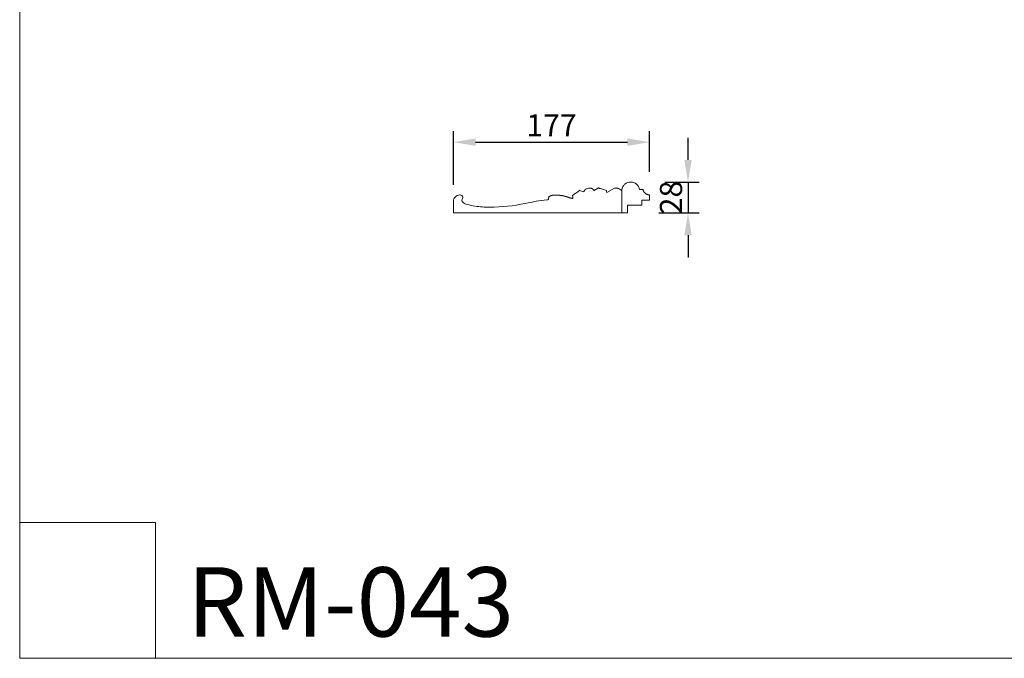
# Model space of a CAD drawing. Units: millimetres. Extents: x -476 to 1213, y -983 to 705.
# Drawn here: x -476 to 412, y -983 to -407 of the extents above; entities that cross this region are included whole.
import ezdxf

# ---------------------------------------------------------------- set-up
doc = ezdxf.new("R2010")
doc.units = ezdxf.units.MM
doc.header["$MEASUREMENT"] = 0
doc.layers.get('0').update_dxf_attribs({"lineweight": 5})
doc.styles.add('Arial Black', font='txt')
doc.dimstyles.new('Default', dxfattribs={"dimscale": 20, "dimtxt": 1, "dimasz": 1, "dimexe": 0.5, "dimexo": 0.5, "dimgap": 0.25, "dimtad": 1, "dimtoh": 1, "dimdec": 0, "dimzin": 1, "dimdsep": 46, "dimtxsty": 'Arial Black', "dimcen": 0.5, "dimazin": 0, "dimtfac": 1, "dimtdec": 4, "dimtix": 1, "dimtmove": 1, "dimatfit": 3, "dimfxl": 1, "dimtolj": 1, "dimtzin": 1, "dimarcsym": 0})

# ---------------------------------------------------------------- blocks, each defined once
blk = doc.blocks.new('*D2')
at = {"color": 0, "lineweight": -2, "transparency": 16777216}
for p, q in [((126.71, -533.77), (126.71, -513.77)), ((105.77, -553.77), (136.71, -553.77)), ((126.71, -553.77), (126.71, -581.68)), ((100.27, -581.68), (136.71, -581.68)), ((126.71, -601.68), (126.71, -621.68))]:
    blk.add_line(p, q, dxfattribs=at)
at = {"color": 0, "transparency": 16777216}
for points in [[(123.38, -533.77), (130.04, -533.77), (126.71, -553.77)], [(123.38, -601.68), (130.04, -601.68), (126.71, -581.68)]]:
    blk.add_solid(points, dxfattribs=at)
at = {"layer": 'Defpoints', "color": 0, "transparency": 16777216}
for p in [(95.77, -553.77), (90.27, -581.68), (126.71, -581.68)]:
    blk.add_point(p, dxfattribs=at)
at = {"color": 0, "transparency": 16777216, "insert": (111.37, -567.72), "char_height": 20, "attachment_point": 5, "rotation": 90, "style": 'Arial Black'}
blk.add_mtext('\\A1;28', dxfattribs=at)
blk = doc.blocks.new('*D3')
at = {"color": 0, "lineweight": -2, "transparency": 16777216}
for p, q in [((-84.89, -556.16), (-84.89, -507.82)), ((92.07, -544.66), (92.07, -507.82)), ((-64.89, -517.82), (72.07, -517.82))]:
    blk.add_line(p, q, dxfattribs=at)
at = {"color": 0, "transparency": 16777216}
for points in [[(-64.89, -514.49), (-64.89, -521.16), (-84.89, -517.82)], [(72.07, -514.49), (72.07, -521.16), (92.07, -517.82)]]:
    blk.add_solid(points, dxfattribs=at)
at = {"layer": 'Defpoints', "color": 0, "transparency": 16777216}
for p in [(92.07, -517.82), (92.07, -554.66), (-84.89, -566.16)]:
    blk.add_point(p, dxfattribs=at)
at = {"color": 0, "transparency": 16777216, "insert": (3.59, -502.65), "char_height": 20, "attachment_point": 5, "style": 'Arial Black'}
blk.add_mtext('\\A1;177', dxfattribs=at)

msp = doc.modelspace()

# ---------------------------------------------------------------- linework, layer by layer
for p, q in [((45.89, -559.02, -78.51), (42.02, -561.45, -78.51)), ((32.78, -562.59, -78.51), (28.81, -561.46, -78.51)), ((60.45, -559.37, -78.51), (53.36, -563.1, -78.51)), ((86.08, -560.55, -78.51), (83.08, -560.55, -78.51)), ((92.07, -570.18, -78.51), (92.07, -565.28, -78.51)), ((-84.89, -571.31, -78.51), (-84.89, -581.68, -78.51)), ((72.07, -581.68, -78.51), (72.07, -574.68, -78.51)), ((72.07, -574.68, -78.51), (85.07, -574.68, -78.51)), ((85.07, -574.68, -78.51), (85.07, -570.18, -78.51)), ((85.07, -570.18, -78.51), (92.07, -570.18, -78.51)), ((-84.89, -581.68, -78.51), (67.07, -581.68, -78.51)), ((67.07, -581.68, -78.51), (72.07, -581.68, -78.51))]:
    msp.add_line(p, q)
for points in [[(-475.9, -983.17), (1212.64, -983.17), (1212.64, 705.36), (-475.9, 705.36)], [(-475.9, -983.17), (-353.47, -983.17), (-353.47, -860.74), (-475.9, -860.74)]]:
    msp.add_lwpolyline(points, close=True)
msp.add_lwpolyline([(67.07, -562.7), (67.04, -562.46), (67, -562.26), (66.96, -562), (66.92, -561.86), (66.88, -561.67), (66.85, -561.58), (66.82, -561.46), (66.8, -561.41), (66.78, -561.34), (66.78, -561.31), (66.76, -561.27), (66.75, -561.26), (66.74, -561.25), (66.72, -561.24), (66.7, -561.23), (66.66, -561.21), (66.62, -561.19), (66.56, -561.16), (66.49, -561.11), (66.41, -561.05), (66.3, -560.98), (66.2, -560.91), (66.07, -560.81), (65.95, -560.73), (65.8, -560.62), (65.68, -560.53), (65.53, -560.43), (65.4, -560.34), (65.26, -560.25), (64.96, -560.06), (64.77, -559.94), (64.64, -559.88), (64.47, -559.8), (64.27, -559.73), (64.02, -559.63), (63.34, -559.45), (63.22, -559.42), (62.78, -559.33), (62.68, -559.31), (62.64, -559.3), (62.61, -559.3), (62.48, -559.28), (62.35, -559.26), (62.23, -559.25), (62.07, -559.23), (61.62, -559.22), (61.37, -559.23), (61.04, -559.27), (60.45, -559.37)])
msp.add_arc((75.07, -561.88, -78.51), 8.11, 9.39955, 90)
for points, degree, knots in [([(40.55, -559.92, -78.51), (40.43, -559.84, -78.51), (40.3, -559.77, -78.51), (40.03, -559.65, -78.51), (39.89, -559.59, -78.51), (39.47, -559.43, -78.51), (38.57, -559.18, -78.51), (36.96, -559.14, -78.51), (35.42, -559.63, -78.51), (34.63, -560.12, -78.51), (34.26, -560.39, -78.51), (34.14, -560.49, -78.51), (33.92, -560.69, -78.51), (33.82, -560.79, -78.51), (33.72, -560.9, -78.51)], 3, [73.408672, 73.408672, 73.408672, 73.408672, 73.533672, 73.533672, 73.658672, 73.658672, 73.908672, 74.408672, 74.908672, 75.158672, 75.158672, 75.283672, 75.283672, 75.408672, 75.408672, 75.408672, 75.408672]), ([(53.36, -563.1, -78.51), (53.28, -562.58, -78.51), (53.21, -562.05, -78.51), (53.13, -561.53, -78.51), (51.93, -561.11, -78.51), (50.12, -560.49, -78.51), (48.31, -559.86, -78.51), (47.4, -559.55, -78.51), (47.1, -559.44, -78.51), (46.49, -559.23, -78.51), (46.19, -559.13, -78.51), (45.89, -559.02, -78.51)], 3, [71.017955, 71.017955, 71.017955, 71.017955, 71.281638, 71.281638, 71.281638, 71.781638, 72.031638, 72.031638, 72.156638, 72.156638, 72.281638, 72.281638, 72.281638, 72.281638]), ([(83.08, -560.55, -78.51), (82.92, -559.61, -78.51), (82.6, -558.71, -78.51), (81.66, -557.05, -78.51), (81.05, -556.31, -78.51), (80.32, -555.69, -78.51), (78.86, -554.45, -78.51), (77, -553.77, -78.51), (75.07, -553.77, -78.51), (73.15, -553.77, -78.51), (71.29, -554.45, -78.51), (69.83, -555.69, -78.51), (69.1, -556.31, -78.51), (68.49, -557.05, -78.51), (67.54, -558.71, -78.51), (67.22, -559.61, -78.51), (67.07, -560.55, -78.51)], 3, [0, 0, 0, 0, 2.868237, 2.868237, 5.736475, 5.736475, 5.736475, 11.561877, 11.561877, 11.561877, 17.38728, 17.38728, 17.38728, 20.255517, 20.255517, 23.123754, 23.123754, 23.123754, 23.123754]), ([(0.96, -569.65, -78.51), (0.48, -569.68, -78.51), (-6.59, -570.17, -78.51), (-23.99, -574.33, -78.51), (-45.68, -577.07, -78.51), (-63.45, -576.01, -78.51), (-71.65, -574.36, -78.51), (-76.01, -572.88, -78.51), (-77.7, -570.26, -78.51), (-76.21, -568.55, -78.51), (-76.52, -565.56, -78.51), (-80.98, -565.02, -78.51), (-84.05, -567.73, -78.51), (-84.81, -570.3, -78.51), (-84.89, -571.31, -78.51)], 3, [152.055836, 152.055836, 152.055836, 152.055836, 153.523244, 173.296123, 205.507934, 218.853071, 226.245678, 230.941015, 231.953045, 234.952899, 236.385898, 240.176756, 244.888717, 247.923495, 247.923495, 247.923495, 247.923495]), ([(22.94, -568.58, -78.51), (22.79, -568.56, -78.51), (22.64, -568.54, -78.51), (22.16, -568.45, -78.51), (21.67, -568.35, -78.51), (21.66, -568.35, -78.51), (21.64, -568.35, -78.51), (21.63, -568.35, -78.51), (21.62, -568.34, -78.51), (21.21, -568.25, -78.51), (20.8, -568.15, -78.51), (20.78, -568.15, -78.51), (20.75, -568.14, -78.51), (20.29, -568.02, -78.51), (19.83, -567.89, -78.51), (19.79, -567.88, -78.51), (19.76, -567.87, -78.51), (19.06, -567.64, -78.51), (18.37, -567.4, -78.51), (18.08, -567.31, -78.51), (17.79, -567.21, -78.51), (17.77, -567.2, -78.51), (17.74, -567.19, -78.51), (17.73, -567.19, -78.51), (17.72, -567.18, -78.51), (17.5, -567.11, -78.51), (17.27, -567.03, -78.51), (17.26, -567.03, -78.51), (17.26, -567.03, -78.51), (17.25, -567.03, -78.51), (17.25, -567.02, -78.51), (17.04, -566.96, -78.51), (16.84, -566.9, -78.51), (16.83, -566.89, -78.51), (16.82, -566.89, -78.51), (16.54, -566.82, -78.51), (16.27, -566.74, -78.51), (16.26, -566.74, -78.51), (16.25, -566.74, -78.51), (16.24, -566.74, -78.51), (16.23, -566.73, -78.51), (16, -566.67, -78.51), (15.77, -566.61, -78.51), (15.43, -566.52, -78.51), (15.09, -566.44, -78.51), (15.08, -566.43, -78.51), (15.07, -566.43, -78.51), (15.01, -566.42, -78.51), (14.95, -566.4, -78.51), (14.5, -566.29, -78.51), (14.06, -566.18, -78.51), (14, -566.17, -78.51), (13.95, -566.15, -78.51), (13.69, -566.1, -78.51), (13.43, -566.04, -78.51), (13.39, -566.03, -78.51), (13.34, -566.02, -78.51), (13.18, -565.99, -78.51), (13.02, -565.96, -78.51), (13.01, -565.96, -78.51), (13.01, -565.96, -78.51), (12.99, -565.96, -78.51), (12.97, -565.95, -78.51), (12.73, -565.92, -78.51), (12.48, -565.89, -78.51), (12.19, -565.85, -78.51), (11.9, -565.82, -78.51), (11.87, -565.82, -78.51), (11.85, -565.82, -78.51), (11.83, -565.81, -78.51), (11.8, -565.81, -78.51), (11.45, -565.78, -78.51), (11.1, -565.75, -78.51), (10.63, -565.71, -78.51), (10.15, -565.68, -78.51), (10.12, -565.68, -78.51), (10.09, -565.67, -78.51), (9.72, -565.65, -78.51), (9.35, -565.63, -78.51), (9.33, -565.63, -78.51), (9.31, -565.63, -78.51), (8.63, -565.6, -78.51), (7.96, -565.56, -78.51), (7.94, -565.56, -78.51), (7.92, -565.56, -78.51), (7.58, -565.55, -78.51), (7.24, -565.54, -78.51), (7.23, -565.54, -78.51), (7.22, -565.54, -78.51), (6.96, -565.54, -78.51), (6.7, -565.54, -78.51), (6.69, -565.54, -78.51), (6.68, -565.54, -78.51), (6.67, -565.54, -78.51), (6.67, -565.54, -78.51), (5.66, -565.62, -78.51), (4.66, -565.69, -78.51), (4.65, -565.69, -78.51), (4.65, -565.69, -78.51), (4.31, -565.75, -78.51), (3.97, -565.8, -78.51), (3.96, -565.8, -78.51), (3.96, -565.8, -78.51), (3.79, -565.84, -78.51), (3.62, -565.88, -78.51), (3.61, -565.88, -78.51), (3.61, -565.88, -78.51), (3.43, -565.94, -78.51), (3.26, -566, -78.51), (3.25, -566, -78.51), (3.24, -566, -78.51), (2.96, -566.13, -78.51), (2.68, -566.26, -78.51), (2.47, -566.36, -78.51), (2.25, -566.47, -78.51), (2.24, -566.47, -78.51), (2.24, -566.47, -78.51), (1.96, -566.61, -78.51), (1.68, -566.75, -78.51), (1.68, -566.75, -78.51), (1.67, -566.76, -78.51), (1.59, -566.79, -78.51), (1.51, -566.83, -78.51), (1.4, -566.86, -78.51), (1.29, -566.91, -78.51), (1.27, -566.92, -78.51), (1.25, -566.94, -78.51), (1.25, -566.95, -78.51), (1.24, -566.96, -78.51), (1.19, -567.14, -78.51), (1.15, -567.33, -78.51), (1.14, -567.35, -78.51), (1.14, -567.37, -78.51), (1.1, -567.56, -78.51), (1.07, -567.75, -78.51), (1.04, -568.01, -78.51), (1.02, -568.27, -78.51), (1.01, -568.3, -78.51), (1.01, -568.34, -78.51), (0.99, -568.99, -78.51), (0.96, -569.65, -78.51)], 2, [77.877948, 77.877948, 77.877948, 78.133503, 78.133503, 79.133503, 79.133503, 80.133503, 80.133503, 81.133503, 81.133503, 82.133503, 82.133503, 83.133503, 83.133503, 84.133503, 84.133503, 85.133503, 85.133503, 86.133503, 86.133503, 87.133503, 87.133503, 88.133503, 88.133503, 89.133503, 89.133503, 90.133503, 90.133503, 91.133503, 91.133503, 92.133503, 92.133503, 93.133503, 93.133503, 94.133503, 94.133503, 95.133503, 95.133503, 96.133503, 96.133503, 97.133503, 97.133503, 98.133503, 98.133503, 99.133503, 99.133503, 100.133503, 100.133503, 101.133503, 101.133503, 102.133503, 102.133503, 103.133503, 103.133503, 104.133503, 104.133503, 105.133503, 105.133503, 106.133503, 106.133503, 107.133503, 107.133503, 108.133503, 108.133503, 109.133503, 109.133503, 110.133503, 110.133503, 111.133503, 111.133503, 112.133503, 112.133503, 113.133503, 113.133503, 114.133503, 114.133503, 115.133503, 115.133503, 116.133503, 116.133503, 117.133503, 117.133503, 118.133503, 118.133503, 119.133503, 119.133503, 120.133503, 120.133503, 121.133503, 121.133503, 122.133503, 122.133503, 123.133503, 123.133503, 124.133503, 124.133503, 125.133503, 125.133503, 126.133503, 126.133503, 127.133503, 127.133503, 128.133503, 128.133503, 129.133503, 129.133503, 130.133503, 130.133503, 131.133503, 131.133503, 132.133503, 132.133503, 134.133503, 134.133503, 135.133503, 135.133503, 136.133503, 136.133503, 138.133503, 138.133503, 140.133503, 140.133503, 141.133503, 141.133503, 144.133503, 144.133503, 145.133503, 145.133503, 146.133503, 146.133503, 147.133503, 147.133503, 148.133503, 148.133503, 149.133503, 149.133503, 150.133503, 150.133503, 151.133503, 151.133503, 152.055836, 152.055836, 152.055836]), ([(28.81, -561.46, -78.51), (28.55, -561.65, -78.51), (28.29, -561.83, -78.51), (27.77, -562.2, -78.51), (27.51, -562.39, -78.51), (26.73, -562.94, -78.51), (25.16, -564.05, -78.51), (23.6, -565.16, -78.51), (22.56, -565.9, -78.51), (22.69, -566.79, -78.51), (22.81, -567.67, -78.51), (22.94, -568.58, -78.51)], 3, [76.429916, 76.429916, 76.429916, 76.429916, 76.554916, 76.554916, 76.679916, 76.679916, 76.929916, 77.429916, 77.429916, 77.429916, 77.877948, 77.877948, 77.877948, 77.877948]), ([(33.72, -560.9, -78.51), (33.62, -561, -78.51), (33.53, -561.12, -78.51), (33.36, -561.34, -78.51), (33.28, -561.46, -78.51), (33.06, -561.82, -78.51), (32.91, -562.16, -78.51), (32.8, -562.5, -78.51), (32.78, -562.59, -78.51)], 3, [75.4086722, 75.4086722, 75.4086722, 75.4086722, 75.5336722, 75.5336722, 75.6586722, 75.6586722, 75.9086722, 75.992499, 75.992499, 75.992499, 75.992499]), ([(42.02, -561.45, -78.51), (41.95, -561.32, -78.51), (41.73, -560.95, -78.51), (41.44, -560.63, -78.51), (41.14, -560.34, -78.51), (41.03, -560.25, -78.51), (40.8, -560.08, -78.51), (40.68, -560, -78.51), (40.55, -559.92, -78.51)], 3, [72.7654327, 72.7654327, 72.7654327, 72.7654327, 72.9086722, 73.1586722, 73.1586722, 73.2836722, 73.2836722, 73.4086722, 73.4086722, 73.4086722, 73.4086722]), ([(67.07, -560.55, -78.51), (67.07, -561.26, -78.51), (67.07, -561.97, -78.51), (67.07, -562.68, -78.51), (67.07, -569.01, -78.51), (67.07, -575.34, -78.51), (67.07, -581.68, -78.51)], 3, [23.123754, 23.123754, 23.123754, 23.123754, 25.246773, 25.246773, 25.246773, 44.246774, 44.246774, 44.246774, 44.246774])]:
    msp.add_open_spline(points, degree=degree, knots=knots)
msp.add_rational_spline([(92.07, -565.28, -78.51), (87.12, -565.39, -78.51), (86.08, -560.55, -78.51)], [0.999999890818, 0.771029545184, 0.999999781637], degree=2)

# ---------------------------------------------------------------- texts
at = {"insert": (-325.04, -901.08), "char_height": 62.5, "width": 360.3163, "attachment_point": 1, "line_spacing_factor": 0.963855}
msp.add_mtext('\\fArial;RM-043', dxfattribs=at)

# ---------------------------------------------------------------- dimensions: what is measured, and where the dimension line sits
dim = msp.add_linear_dim(base=(92.07, -517.82, -78.51), p1=(-84.89, -566.16, -78.51), p2=(92.07, -554.66, -78.51), dimstyle='Default')
dim.commit()
dim.dimension.update_dxf_attribs({"geometry": '*D3', "text_midpoint": (3.59, -502.65, -78.51)})
dim = msp.add_linear_dim(base=(126.71, -581.68, -78.51), p1=(95.77, -553.77, -78.51), p2=(90.27, -581.68, -78.51), angle=90, dimstyle='Default')
dim.commit()
dim.dimension.update_dxf_attribs({"geometry": '*D2', "text_midpoint": (111.37, -567.72, -78.51)})

doc.saveas('drawing.dxf')
